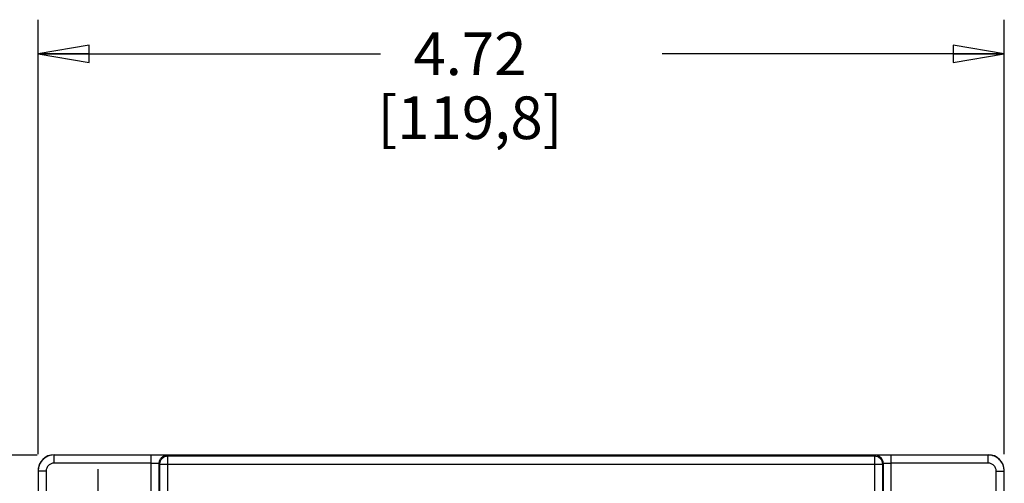
# Model space of a CAD drawing. Units: inches. Extents: x 1.5 to 20.8, y 1.5 to 16.3.
# Drawn here: x 4.8 to 8.4, y 8.2 to 9.9 of the extents above; entities that cross this region are included whole.
import ezdxf

# ---------------------------------------------------------------- set-up
doc = ezdxf.new("R2010")
doc.units = ezdxf.units.IN
doc.header["$LTSCALE"] = 1.21
doc.header["$MEASUREMENT"] = 0
doc.layers.get('0').update_dxf_attribs({"linetype": 'CONTINUOUS'})
doc.styles.get("Standard").update_dxf_attribs({"font": 'txt', "width": 0.8})
doc.dimstyles.new('DIMSTYLE_1', dxfattribs={"dimtxt": 0.15625, "dimasz": 0.1875, "dimexe": 0.125, "dimexo": 0.0625, "dimgap": 0.078125, "dimtad": 0, "dimtih": 1, "dimtoh": 1, "dimlfac": 1.333333, "dimzin": 4, "dimdsep": 46, "dimtxsty": 'Standard', "dimblk": 'CLOSED', "dimblk1": 'CLOSED', "dimblk2": 'CLOSED', "dimcen": 0.09, "dimadec": 0, "dimazin": 0, "dimtfac": 1, "dimtofl": 0, "dimtmove": 0, "dimatfit": 3, "dimldrblk": 'CLOSED', "dimfxl": 1, "dimtolj": 1, "dimtzin": 4, "dimarcsym": 0})
doc.dimstyles.new('DIMSTYLE_2', dxfattribs={"dimtxt": 0.15625, "dimasz": 0.1875, "dimexe": 0.125, "dimexo": 0.0625, "dimgap": 0.078125, "dimtad": 0, "dimtih": 1, "dimtoh": 1, "dimdec": 1, "dimlfac": 1.333333, "dimzin": 4, "dimdsep": 46, "dimtxsty": 'Standard', "dimblk": 'CLOSED', "dimblk1": 'CLOSED', "dimblk2": 'CLOSED', "dimcen": 0.09, "dimadec": 0, "dimazin": 0, "dimtfac": 1, "dimtdec": 1, "dimtofl": 0, "dimtmove": 0, "dimatfit": 3, "dimldrblk": 'CLOSED', "dimfxl": 1, "dimtolj": 1, "dimtzin": 4, "dimarcsym": 0})

# ---------------------------------------------------------------- blocks, each defined once
blk = doc.blocks.new('_CLOSED')
at = {"color": 0, "linetype": 'ByBlock'}
for p, q in [((0, 0), (-1, 0.167)), ((-1, 0.167), (-1, -0.167)), ((-1, -0.167), (0, 0)), ((-1, 0), (0, 0))]:
    blk.add_line(p, q, dxfattribs=at)
blk = doc.blocks.new('*D1')
at = {"color": 2, "linetype": 'Continuous', "transparency": 16777216}
for p, q in [((4.8512, 8.2656), (4.8512, 9.8568)), ((8.3886, 8.2656), (8.3886, 9.8568)), ((4.8512, 9.7318), (6.1043, 9.7318)), ((8.3886, 9.7318), (7.1356, 9.7318))]:
    blk.add_line(p, q, dxfattribs=at)
at = {"color": 2, "linetype": 'Continuous', "transparency": 16777216, "xscale": 0.1875, "yscale": 0.1875, "zscale": 0.1875, "rotation": 180}
blk.add_blockref('_CLOSED', (4.8512, 9.7318), dxfattribs=at)
at = {"color": 2, "linetype": 'Continuous', "transparency": 16777216, "xscale": 0.1875, "yscale": 0.1875, "zscale": 0.1875}
blk.add_blockref('_CLOSED', (8.3886, 9.7318), dxfattribs=at)
at = {"color": 2, "linetype": 'Continuous', "transparency": 16777216, "insert": (6.4324, 9.81), "char_height": 0.15625, "width": 0.875, "attachment_point": 2, "line_spacing_factor": 0.9}
blk.add_mtext('4.72\\P[119,8]', dxfattribs=at)
blk = doc.blocks.new('*D2')
at = {"color": 2, "linetype": 'Continuous', "transparency": 16777216}
for p, q in [((4.8478, 8.2621), (2.1625, 8.2621)), ((2.2875, 8.2621), (2.2875, 6.802)), ((2.2875, 5.0294), (2.2875, 6.2551)), ((4.8478, 5.0294), (2.1625, 5.0294))]:
    blk.add_line(p, q, dxfattribs=at)
at = {"color": 2, "linetype": 'Continuous', "transparency": 16777216, "xscale": 0.1875, "yscale": 0.1875, "zscale": 0.1875}
for p, rotation in [((2.2875, 8.2621), 90), ((2.2875, 5.0294), 270.0000000001)]:
    blk.add_blockref('_CLOSED', p, dxfattribs=dict(at, rotation=rotation))
at = {"color": 2, "linetype": 'Continuous', "transparency": 16777216, "insert": (2.1, 6.7239), "char_height": 0.15625, "width": 0.875, "attachment_point": 2, "line_spacing_factor": 0.9}
blk.add_mtext('4.31\\P[109,5]', dxfattribs=at)
blk = doc.blocks.new('*D4')
at = {"color": 2, "linetype": 'Continuous', "transparency": 16777216}
for p, q in [((5.0697, 8.2107), (5.0697, 3.8089)), ((6.9551, 7.5915), (6.9551, 3.8089)), ((5.0697, 3.9339), (6.0124, 3.9339)), ((6.9551, 3.9339), (6.0124, 3.9339)), ((6.0124, 3.9339), (7.1934, 3.9339))]:
    blk.add_line(p, q, dxfattribs=at)
at = {"color": 2, "linetype": 'Continuous', "transparency": 16777216, "xscale": 0.1875, "yscale": 0.1875, "zscale": 0.1875, "rotation": 180}
blk.add_blockref('_CLOSED', (5.0697, 3.9339), dxfattribs=at)
at = {"color": 2, "linetype": 'Continuous', "transparency": 16777216, "xscale": 0.1875, "yscale": 0.1875, "zscale": 0.1875}
blk.add_blockref('_CLOSED', (6.9551, 3.9339), dxfattribs=at)
at = {"color": 2, "linetype": 'Continuous', "transparency": 16777216, "insert": (7.2715, 4.012), "char_height": 0.15625, "width": 0.75, "attachment_point": 1, "line_spacing_factor": 0.9}
blk.add_mtext('2.51\\P[63,9]', dxfattribs=at)

msp = doc.modelspace()

# ---------------------------------------------------------------- linework, layer by layer
at = {"color": 7, "linetype": 'Continuous'}
for p, q in [((4.9103, 8.2326), (4.9103, 8.2632)), ((4.9103, 8.2632), (5.3534, 8.2632)), ((5.2651, 8.2621), (4.9103, 8.2621)), ((5.2651, 8.0067), (5.2651, 8.2621)), ((5.3242, 8.2611), (5.3268, 8.2585)), ((5.3268, 8.0054), (5.3268, 8.2585)), ((5.3268, 8.2585), (7.9131, 8.2585)), ((5.3534, 8.2632), (5.3536, 8.2629)), ((5.3536, 8.2629), (7.8862, 8.2629)), ((7.8865, 8.2632), (7.8862, 8.2629)), ((7.8865, 8.2632), (8.3296, 8.2632)), ((7.9131, 8.2585), (7.9157, 8.2611)), ((7.9131, 8.2585), (7.9131, 8.0054)), ((7.9747, 8.0067), (7.9747, 8.2621)), ((8.3296, 8.2621), (7.9747, 8.2621)), ((8.3296, 8.2326), (8.3296, 8.2632)), ((5.2651, 8.2326), (4.9103, 8.2326)), ((5.2946, 8.0067), (5.2946, 8.2316)), ((5.2946, 8.2316), (5.2972, 8.229)), ((5.2972, 8.0054), (5.2972, 8.229)), ((5.2972, 8.229), (7.9426, 8.229)), ((7.9426, 8.229), (7.9452, 8.2316)), ((7.9426, 8.229), (7.9426, 8.0054)), ((7.9452, 8.2316), (7.9452, 8.0067)), ((8.3296, 8.2326), (7.9747, 8.2326)), ((4.8512, 8.2041), (4.8512, 7.7705)), ((4.8808, 8.2031), (4.8512, 8.2031)), ((4.8808, 8.2031), (4.8808, 7.8591)), ((8.3591, 7.8591), (8.3591, 8.2031)), ((8.3591, 8.2031), (8.3886, 8.2031)), ((8.3886, 7.7705), (8.3886, 8.2041))]:
    msp.add_line(p, q, dxfattribs=at)
for centre, radius, start, end in [((4.9103, 8.2031), 0.0591, 89.9998, 150.6606), ((4.9105, 8.203), 0.0593, 164.1996, 175.0048), ((4.9103, 8.203), 0.0591, 155.054, 164.166), ((4.9102, 8.2031), 0.059, 150.6536, 155.0483), ((4.9101, 8.2031), 0.0589, 175.0002, 179.992)]:
    msp.add_arc(centre, radius, start, end, dxfattribs=at)
for centre, start_param, end_param in [((4.9103, 8.2041), 0, 1.570796), ((8.3296, 8.2041), -1.570796, 0)]:
    msp.add_ellipse(centre, major_axis=(0, 0.0591), ratio=0.999848, start_param=start_param, end_param=end_param, dxfattribs=at)
for points, knots in [([(5.3242, 8.2611), (5.3241, 8.2612), (5.3236, 8.2612), (5.3227, 8.2613), (5.3212, 8.2614), (5.3192, 8.2615), (5.3167, 8.2616), (5.3124, 8.2617), (5.306, 8.2618), (5.2972, 8.262), (5.2872, 8.2621), (5.2764, 8.2621), (5.2689, 8.2621), (5.2651, 8.2621)], [0, 0, 0, 0, 0.006615, 0.022456, 0.04745, 0.081422, 0.124026, 0.174848, 0.299304, 0.450019, 0.621413, 0.807263, 1, 1, 1, 1]), ([(5.2946, 8.2316), (5.2946, 8.2354), (5.2962, 8.2432), (5.3028, 8.253), (5.3126, 8.2596), (5.3203, 8.2611), (5.3242, 8.2611)], [0, 0, 0, 0, 0.250021, 0.5, 0.749979, 1, 1, 1, 1]), ([(5.2972, 8.229), (5.2972, 8.2328), (5.2988, 8.2406), (5.3054, 8.2504), (5.3152, 8.257), (5.3229, 8.2585), (5.3268, 8.2585)], [0, 0, 0, 0, 0.250021, 0.5, 0.749979, 1, 1, 1, 1]), ([(7.9131, 8.2585), (7.9169, 8.2585), (7.9247, 8.257), (7.9345, 8.2504), (7.9411, 8.2406), (7.9426, 8.2328), (7.9426, 8.229)], [0, 0, 0, 0, 0.250021, 0.5, 0.749979, 1, 1, 1, 1]), ([(7.9747, 8.2621), (7.9709, 8.2621), (7.9635, 8.2621), (7.9526, 8.2621), (7.9426, 8.262), (7.9339, 8.2618), (7.9274, 8.2617), (7.9231, 8.2616), (7.9206, 8.2615), (7.9186, 8.2614), (7.9172, 8.2613), (7.9163, 8.2612), (7.9158, 8.2612), (7.9157, 8.2611)], [0, 0, 0, 0, 0.192737, 0.378587, 0.549981, 0.700696, 0.825152, 0.875974, 0.918578, 0.952549, 0.977543, 0.993384, 1, 1, 1, 1]), ([(7.9452, 8.2316), (7.9452, 8.2354), (7.9437, 8.2432), (7.9371, 8.253), (7.9273, 8.2596), (7.9195, 8.2611), (7.9157, 8.2611)], [0, 0, 0, 0, 0.250021, 0.5, 0.749979, 1, 1, 1, 1]), ([(8.3886, 8.2031), (8.3886, 8.2108), (8.3855, 8.2263), (8.3724, 8.2459), (8.3528, 8.2591), (8.3372, 8.2621), (8.3296, 8.2621)], [0, 0, 0, 0, 0.250261, 0.500298, 0.750111, 1, 1, 1, 1]), ([(4.9103, 8.2326), (4.9064, 8.2326), (4.8987, 8.2311), (4.8889, 8.2245), (4.8823, 8.2147), (4.8808, 8.2069), (4.8808, 8.2031)], [0, 0, 0, 0, 0.250265, 0.500303, 0.750115, 1, 1, 1, 1]), ([(5.2651, 8.2326), (5.2688, 8.2326), (5.2743, 8.2326), (5.2812, 8.2324), (5.2856, 8.2323), (5.2892, 8.2322), (5.2917, 8.232), (5.2932, 8.2319), (5.2939, 8.2318), (5.2944, 8.2317), (5.2946, 8.2316), (5.2946, 8.2316)], [0, 0, 0, 0, 0.378106, 0.549276, 0.699862, 0.824166, 0.917571, 0.951589, 0.976711, 0.992783, 1, 1, 1, 1]), ([(7.9452, 8.2316), (7.9452, 8.2316), (7.9455, 8.2317), (7.9459, 8.2318), (7.9467, 8.2319), (7.9482, 8.232), (7.9507, 8.2322), (7.9543, 8.2323), (7.9587, 8.2324), (7.9656, 8.2326), (7.971, 8.2326), (7.9747, 8.2326)], [0, 0, 0, 0, 0.007204, 0.023245, 0.048313, 0.082259, 0.175538, 0.299722, 0.450245, 0.621443, 1, 1, 1, 1]), ([(8.3591, 8.2031), (8.3591, 8.2069), (8.3576, 8.2147), (8.351, 8.2245), (8.3412, 8.2311), (8.3334, 8.2326), (8.3296, 8.2326)], [0, 0, 0, 0, 0.250266, 0.500305, 0.750116, 1, 1, 1, 1])]:
    msp.add_open_spline(points, degree=3, knots=knots, dxfattribs=at)

# ---------------------------------------------------------------- dimensions: what is measured, and where the dimension line sits
at = {"color": 2, "linetype": 'Continuous'}
for base, p1, p2, dimstyle, picture, middle in [((8.3886, 9.7318), (4.8512, 8.2031), (8.3886, 8.2031), 'DIMSTYLE_1', '*D1', (6.6199, 9.6146)), ((6.9551, 3.9339), (5.0697, 8.2732), (6.9551, 7.654), 'DIMSTYLE_2', '*D4', (7.6465, 3.8167))]:
    dim = msp.add_linear_dim(base=base, p1=p1, p2=p2, dimstyle=dimstyle, dxfattribs=at)
    dim.commit()
    dim.dimension.update_dxf_attribs({"geometry": picture, "text_midpoint": middle, "dimtype": 160})
dim = msp.add_linear_dim(base=(2.2875, 5.0294), p1=(4.9103, 8.2621), p2=(4.9103, 5.0294), angle=270, dimstyle='DIMSTYLE_2', dxfattribs=at)
dim.commit()
dim.dimension.update_dxf_attribs({"geometry": '*D2', "text_midpoint": (2.2875, 6.5286), "dimtype": 160})

doc.saveas('drawing.dxf')
